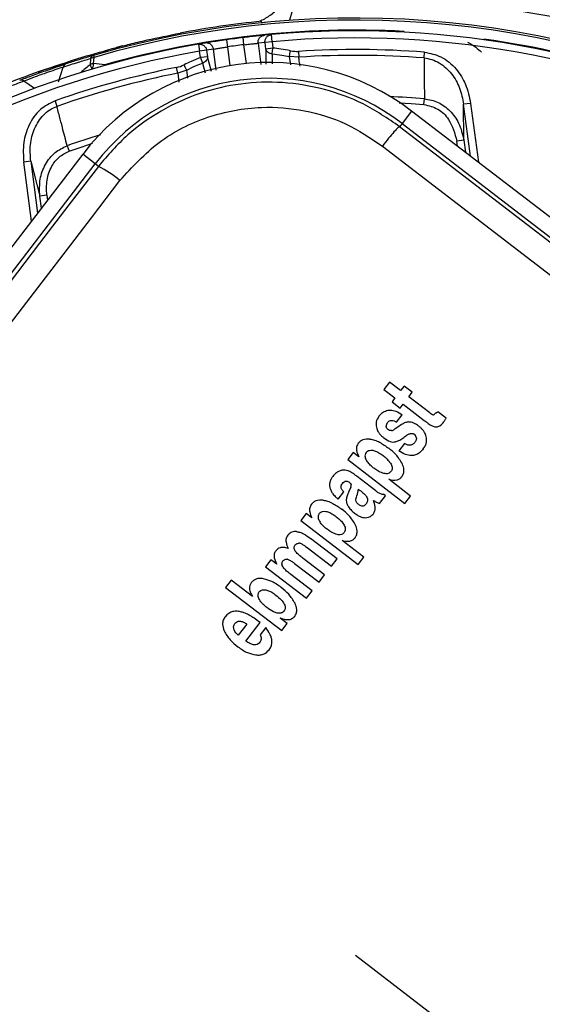
# Model space of a CAD drawing. Units: millimetres. Extents: x 5 to 414, y 3 to 291.
# Drawn here: x 116 to 119, y 235 to 241 of the extents above; entities that cross this region are included whole.
import ezdxf

# ---------------------------------------------------------------- set-up
doc = ezdxf.new("R2010")
doc.units = ezdxf.units.MM

msp = doc.modelspace()

# ---------------------------------------------------------------- linework, layer by layer
at = {"color": 7, "linetype": 'Continuous', "lineweight": 25}
for p, q in [((118.0135, 241.0398), (117.9866, 240.9461)), ((117.8228, 240.932), (117.8439, 240.9348)), ((117.8239, 240.9321), (117.823, 240.9404)), ((117.3452, 240.8711), (117.3468, 240.8629)), ((117.8808, 240.8623), (117.8395, 240.8583)), ((117.8845, 240.8208), (117.8808, 240.8623)), ((116.9733, 240.7869), (116.9684, 240.777)), ((117.0082, 240.796), (116.9733, 240.7869)), ((117.4935, 240.8128), (117.4527, 240.8059)), ((117.4527, 240.8059), (117.4598, 240.7648)), ((117.8434, 240.8153), (117.8025, 240.8114)), ((117.8845, 240.8208), (117.8434, 240.8153)), ((117.8483, 240.778), (117.8434, 240.8153)), ((117.8845, 240.8208), (117.8895, 240.7834)), ((116.8379, 240.7407), (116.8413, 240.729)), ((116.8387, 240.7287), (116.8413, 240.729)), ((116.839, 240.6925), (116.8413, 240.729)), ((117.5009, 240.7703), (117.4598, 240.7648)), ((117.4647, 240.7275), (117.4598, 240.7648)), ((117.5059, 240.7329), (117.4647, 240.7275)), ((117.5414, 240.7771), (117.5009, 240.7703)), ((117.5009, 240.7703), (117.5059, 240.7329)), ((117.5578, 240.6531), (117.5414, 240.7771)), ((117.8895, 240.7834), (117.8483, 240.778)), ((117.8861, 240.7491), (117.8895, 240.7834)), ((118.0413, 240.7302), (117.9856, 240.7337)), ((118.0391, 240.7643), (118.0413, 240.7302)), ((118.7754, 240.7253), (118.778, 240.7594)), ((116.5542, 240.6586), (116.6635, 240.6939)), ((116.6333, 240.5848), (116.6595, 240.6723)), ((116.8211, 240.7224), (116.8188, 240.6859)), ((117.4647, 240.7275), (117.4768, 240.6952)), ((116.5203, 240.6465), (116.5162, 240.6362)), ((116.5542, 240.6586), (116.5203, 240.6465)), ((117.3318, 240.6368), (117.3251, 240.6703)), ((117.3847, 240.6545), (117.3318, 240.6368)), ((116.6127, 240.4743), (116.624, 240.4421)), ((118.7749, 240.4527), (118.7777, 240.4867)), ((119.0484, 240.4594), (119.0073, 240.454)), ((119.0086, 240.2439), (119.0073, 240.454)), ((118.7026, 240.4147), (118.6463, 240.3413)), ((123.066, 237.0665), (118.7026, 240.4147)), ((118.6463, 240.3413), (118.6321, 240.3229)), ((118.6463, 240.3413), (123.0098, 236.9932)), ((116.6835, 240.211), (116.695, 240.1789)), ((119.0086, 240.2439), (118.9674, 240.2385)), ((119.0086, 240.2439), (119.0179, 240.1727)), ((116.7747, 240.1609), (113.4265, 235.7974)), ((116.8481, 240.1046), (116.7747, 240.1609)), ((113.4999, 235.7412), (116.8481, 240.1046)), ((116.4702, 240.12), (116.4291, 240.1145)), ((116.4702, 240.12), (116.5234, 239.9167)), ((116.8665, 240.0904), (116.8481, 240.1046)), ((116.5645, 239.9221), (116.5234, 239.9167)), ((116.5327, 239.8455), (116.5234, 239.9167)), ((118.5731, 238.8264), (118.5401, 238.7834)), ((118.638, 238.7766), (118.5731, 238.8264)), ((118.5401, 238.7834), (118.605, 238.7336)), ((118.6585, 238.8034), (118.638, 238.7766)), ((118.7065, 238.7665), (118.6585, 238.8034)), ((118.605, 238.7336), (118.5878, 238.7112)), ((118.5878, 238.7112), (118.6358, 238.6744)), ((118.686, 238.7398), (118.7065, 238.7665)), ((118.8087, 238.6456), (118.686, 238.7398)), ((118.6358, 238.6744), (118.653, 238.6968)), ((118.653, 238.6968), (118.7762, 238.6022)), ((118.6144, 238.5921), (118.6474, 238.6351)), ((118.9047, 238.6145), (118.8564, 238.6515)), ((118.6061, 238.5534), (118.6021, 238.5505)), ((118.621, 238.5631), (118.6061, 238.5534)), ((118.6432, 238.5776), (118.621, 238.5631)), ((118.6609, 238.4664), (118.6279, 238.4234)), ((118.3599, 238.4142), (118.3284, 238.3732)), ((118.3284, 238.3732), (118.6635, 238.1161)), ((118.3929, 238.3889), (118.3599, 238.4142)), ((118.4594, 238.2149), (118.3833, 238.2733)), ((118.6965, 238.1591), (118.569, 238.2569)), ((118.3454, 238.2099), (118.3344, 238.1849)), ((118.3902, 238.1996), (118.4001, 238.192)), ((118.4927, 238.1891), (118.4594, 238.2149)), ((118.2723, 238.1403), (118.3053, 238.1833)), ((118.5142, 238.1158), (118.5487, 238.1607)), ((118.5487, 238.1607), (118.5372, 238.1695)), ((118.6635, 238.1161), (118.6965, 238.1591)), ((118.0854, 238.0565), (118.0539, 238.0155)), ((118.1184, 238.0312), (118.0854, 238.0565)), ((118.0539, 238.0155), (118.389, 237.7584)), ((118.2652, 237.7913), (118.1099, 237.9104)), ((118.0807, 237.864), (118.0895, 237.8578)), ((118.0895, 237.8578), (118.2322, 237.7483)), ((118.422, 237.8014), (118.2945, 237.8992)), ((118.1927, 237.6969), (118.0675, 237.7929)), ((118.2322, 237.7483), (118.2652, 237.7913)), ((118.389, 237.7584), (118.422, 237.8014)), ((117.8776, 237.7857), (117.8461, 237.7447)), ((117.8461, 237.7447), (118.0874, 237.5596)), ((117.9122, 237.7592), (117.8776, 237.7857)), ((118.0161, 237.7641), (118.1597, 237.6539)), ((118.1204, 237.6026), (117.9947, 237.699)), ((118.1597, 237.6539), (118.1927, 237.6969)), ((117.6446, 237.6669), (117.6116, 237.6239)), ((117.6116, 237.6239), (117.9421, 237.3703)), ((117.7698, 237.5708), (117.6446, 237.6669)), ((118.0874, 237.5596), (118.1204, 237.6026)), ((117.974, 237.4118), (117.932, 237.444)), ((117.7371, 237.4089), (117.6866, 237.343)), ((117.7306, 237.3088), (117.8143, 237.4179)), ((117.8482, 237.3891), (117.8152, 237.3461)), ((117.9421, 237.3703), (117.974, 237.4118)), ((118.3732, 235.468), (120.6466, 233.7235))]:
    msp.add_line(p, q, dxfattribs=at)
at = {"color": 8, "linetype": 'Continuous', "lineweight": 25}
for p, q in [((118.6582, 240.8772), (118.6584, 240.881)), ((117.6234, 240.7905), (117.638, 240.6799)), ((117.7344, 240.6926), (117.7199, 240.8032)), ((117.8025, 240.8114), (117.8188, 240.6875)), ((117.5287, 240.6463), (117.5059, 240.7329)), ((117.8483, 240.778), (117.8486, 240.6885)), ((117.8867, 240.6914), (117.8863, 240.7491)), ((117.9856, 240.7336), (117.9923, 240.6858)), ((117.4768, 240.6952), (117.4917, 240.6377)), ((117.3318, 240.6368), (117.3386, 240.583)), ((117.3907, 240.6066), (117.3847, 240.6545)), ((116.4298, 240.591), (116.4929, 240.5479)), ((119.0473, 240.1502), (119.0073, 240.454)), ((119.0484, 240.4594), (119.0939, 240.1145)), ((118.9714, 240.2085), (118.9674, 240.2385)), ((116.4745, 239.7696), (116.4291, 240.1145)), ((116.4702, 240.12), (116.5102, 239.8162)), ((116.5645, 239.9221), (116.5685, 239.8921))]:
    msp.add_line(p, q, dxfattribs=at)
at = {"color": 7, "linetype": 'Continuous', "lineweight": 25, "flags": 128}
for points in [[(117.7199, 240.8032), (117.7189, 240.8112), (117.7179, 240.819), (117.717, 240.8261), (117.7163, 240.8324), (117.7156, 240.8376), (117.7152, 240.8414), (117.7149, 240.8437), (117.7148, 240.8445)], [(117.6176, 240.8317), (117.6177, 240.8309), (117.618, 240.8286), (117.6186, 240.8248), (117.6193, 240.8196), (117.6202, 240.8134), (117.6212, 240.8063), (117.6223, 240.7985), (117.6234, 240.7905)], [(117.9856, 240.7336), (117.9862, 240.7367), (117.987, 240.7401), (117.9878, 240.7441), (117.9887, 240.7483), (117.9896, 240.7529), (117.9906, 240.7577), (117.9916, 240.7626), (117.9927, 240.7677)], [(117.3847, 240.6545), (117.3833, 240.6573), (117.3817, 240.6605), (117.3799, 240.664), (117.378, 240.6679), (117.3759, 240.6721), (117.3737, 240.6765), (117.3714, 240.681), (117.3691, 240.6856)], [(122.9956, 236.9747), (122.4503, 237.3922), (121.9046, 237.8103), (121.3587, 238.2288), (120.8129, 238.6475), (120.2671, 239.0664), (119.7217, 239.4853), (119.1766, 239.9042), (118.6321, 240.3229)], [(118.5313, 240.2096), (119.078, 239.7893), (119.6252, 239.3687), (120.1729, 238.9481), (120.7208, 238.5275), (121.2689, 238.1071), (121.8169, 237.687), (122.3648, 237.2672), (122.9123, 236.848)], [(116.8665, 240.0904), (116.6942, 239.8653), (116.5217, 239.6401), (116.3492, 239.4148), (116.1765, 239.1895), (116.0038, 238.9641), (115.8311, 238.7387), (115.6583, 238.5133), (115.4854, 238.2879)], [(115.6574, 238.2638), (115.8246, 238.4818), (115.9918, 238.6998), (116.1589, 238.9178), (116.3259, 239.1357), (116.4928, 239.3537), (116.6597, 239.5715), (116.8265, 239.7894), (116.9932, 240.0071)]]:
    msp.add_lwpolyline(points, dxfattribs=at)
at = {"color": 8, "linetype": 'Continuous', "lineweight": 25, "flags": 128}
for points in [[(116.9045, 240.6858), (116.9031, 240.6823), (116.9027, 240.6813)], [(116.9045, 240.6858), (116.9053, 240.6829), (116.9055, 240.6821)], [(118.6295, 240.4623), (118.7, 240.4582), (118.7749, 240.4527)], [(116.695, 240.1789), (116.766, 240.2036), (116.833, 240.2258)]]:
    msp.add_lwpolyline(points, dxfattribs=at)
at = {"color": 7, "linetype": 'Continuous', "lineweight": 25}
for centre, radius in [((118.3732, 235.6347), 22.504), ((118.3732, 235.468), 19.7083), ((118.3732, 235.468), 19.6667), ((118.3732, 235.468), 19.5167), ((118.3732, 235.468), 19.475)]:
    msp.add_circle(centre, radius, dxfattribs=at)
for centre, radius, start, end in [((118.3732, 235.468), 7.6833, 59.6281, 135.3719), ((118.3732, 235.468), 7.0833, 60.18241, 134.81759), ((118.3732, 235.468), 6.85, 60.42441, 134.57559), ((118.3732, 235.468), 6.25, 61.13041, 133.86959), ((118.3732, 235.468), 6.0167, 61.44338, 133.55662), ((118.3732, 235.468), 5.4917, 62.24597, 106.23393), ((118.3732, 235.468), 5.5, 95.74084, 100.77193), ((118.3732, 235.468), 5.4205, 86.98389, 105.72111), ((118.3732, 235.468), 5.4167, 96.98152, 98.01848), ((118.3732, 235.468), 5.4167, 62.37349, 95.21593), ((118.3732, 235.468), 5.4167, 99.78407, 132.62651), ((118.3732, 235.468), 5.375, 96.98152, 98.01848), ((116.8466, 240.7158), 0.0264, 109.18634, 165.36532), ((118.3732, 235.468), 5.3068, 85.62515, 93.60905), ((118.3732, 235.468), 5.2727, 85.62515, 93.60905), ((116.6852, 240.6661), 0.0264, 110.80484, 166.28281), ((117.8656, 239.3238), 1.375, 52.5, 142.5), ((116.9021, 240.6663), 0.0683, 157.52039, 162.24672), ((116.1648, 233.7499), 6.9753, 83.91269, 84.453), ((118.3722, 235.4703), 5.4976, 109.68636, 114.63092), ((118.3732, 235.468), 5.3068, 101.39095, 109.37485), ((118.3732, 235.468), 5.2727, 101.39095, 109.37485), ((116.4138, 240.57), 0.0264, 52.73061, 108.17983), ((117.8656, 239.3238), 1.2825, 52.5, 142.5), ((116.6129, 239.5667), 0.5819, 49.19102, 64.16295), ((118.7064, 238.481), 0.1154, 112.93953, 123.1805)]:
    msp.add_arc(centre, radius, start, end, dxfattribs=at)
at = {"color": 8, "linetype": 'Continuous', "lineweight": 25}
for centre, radius, start, end in [((118.3732, 235.468), 5.4795, 62.26648, 106.23393), ((118.3732, 235.468), 5.375, 62.44589, 95.21593), ((118.3732, 235.468), 5.4205, 62.36682, 82.01611), ((118.3732, 235.468), 5.375, 99.78407, 132.55411), ((121.5805, 234.8949), 7.4974, 129.42453, 129.97929), ((116.8866, 240.7031), 0.07, 194.30981, 217.49006), ((116.9409, 240.6551), 0.1086, 162.82071, 176.91477), ((118.3732, 235.468), 5.035, 85.39217, 87.72767), ((118.3732, 235.468), 5.035, 107.27233, 109.60783)]:
    msp.add_arc(centre, radius, start, end, dxfattribs=at)
at = {"color": 7, "linetype": 'Continuous', "lineweight": 25}
for centre, major_axis, ratio, start_param, end_param in [((118.0167, 241.0147), (-0.0364, 0.2489), 0.82295, 2.849958, 3.073744), ((117.282, 240.9179), (-0.0292, 0.2498), 0.82297, 3.209454, 3.433246), ((118.8867, 238.77), (0.0612, 0.1345), 0.196135, 3.198346, 3.590335), ((118.7148, 238.5563), (0.1611, -0.0163), 0.413772, 2.891264, 3.216605), ((118.543, 238.7782), (-0.0407, 0.2362), 0.393518, 3.161137, 3.351076), ((118.7611, 239.4063), (-0.0887, 0.8418), 0.214712, 3.031798, 3.206219), ((118.6801, 238.9184), (-0.1864, 0.3485), 0.395566, 3.104543, 3.31881), ((118.4609, 238.3794), (0.2672, 0.13), 0.280108, 6.150216, 6.422336), ((118.9542, 236.2441), (-0.6688, 2.0637), 0.166295, 6.166669, 6.245895), ((117.5131, 237.6642), (0.8337, 0.5649), 0.097778, 6.128876, 6.242159), ((117.7489, 238.2398), (0.6412, -0.0423), 0.413893, 6.136754, 6.291381), ((118.9717, 235.3438), (-1.3404, 2.1282), 0.169536, 6.223907, 6.345802), ((-103.1359, 215.3868), (220.9572, 21.9374), 0.010062, 6.273747, 6.280986), ((117.3081, 237.4769), (0.5717, -0.1956), 0.355481, 6.164035, 6.41993)]:
    msp.add_ellipse(centre, major_axis=major_axis, ratio=ratio, start_param=start_param, end_param=end_param, dxfattribs=at)
for points, knots in [([(117.8126, 240.9405), (117.8317, 240.9504), (117.8699, 240.97), (117.9174, 241.0112), (117.9407, 241.0483), (117.9479, 241.0598)], [0, 0, 0, 0, 0.409641, 0.817317, 1, 1, 1, 1]), ([(121.0183, 240.4448), (120.8383, 240.533), (120.4412, 240.7275), (119.8368, 240.9088), (119.2281, 241.025), (118.6587, 241.0774), (118.2746, 241.0632), (118.0824, 241.0561)], [0, 0, 0, 0, 0.197854, 0.43649, 0.624077, 0.811848, 1, 1, 1, 1]), ([(116.9733, 240.7869), (116.9972, 240.7931), (117.0451, 240.8055), (117.1706, 240.8359), (117.279, 240.8577), (117.3452, 240.8711)], [0, 0, 0, 0, 0.2791319, 0.5590589, 1, 1, 1, 1]), ([(117.8395, 240.8583), (117.8359, 240.858), (117.8287, 240.8573), (117.7954, 240.8538), (117.7557, 240.8494), (117.7284, 240.8462), (117.7148, 240.8445)], [0, 0, 0, 0, 0.277687, 0.556421, 0.77855, 1, 1, 1, 1]), ([(116.5203, 240.6465), (116.6039, 240.6753), (116.7534, 240.7268), (116.9061, 240.7685), (116.9733, 240.7869)], [0, 0, 0, 0, 0.559998, 1, 1, 1, 1]), ([(117.6176, 240.8317), (117.6003, 240.8292), (117.5658, 240.8243), (117.526, 240.8181), (117.5009, 240.814), (117.496, 240.8132), (117.4935, 240.8128)], [0, 0, 0, 0, 0.280725, 0.561087, 0.781736, 1, 1, 1, 1]), ([(117.5414, 240.7771), (117.5438, 240.7775), (117.5486, 240.7784), (117.5705, 240.7822), (117.5965, 240.7865), (117.6144, 240.7891), (117.6234, 240.7905)], [0, 0, 0, 0, 0.280184, 0.559667, 0.77983, 1, 1, 1, 1]), ([(117.7199, 240.8032), (117.7313, 240.8045), (117.7543, 240.8071), (117.7807, 240.8096), (117.7975, 240.8111), (117.8008, 240.8113), (117.8025, 240.8115)], [0, 0, 0, 0, 0.279464, 0.558753, 0.779232, 1, 1, 1, 1]), ([(119.0298, 240.8184), (119.0465, 240.8089), (119.076, 240.7919), (119.1017, 240.7693), (119.1128, 240.7594)], [0, 0, 0, 0, 0.563947, 1, 1, 1, 1]), ([(116.8379, 240.7407), (116.8076, 240.7317), (116.7533, 240.7157), (116.6995, 240.6984), (116.6758, 240.6908)], [0, 0, 0, 0, 0.559998, 1, 1, 1, 1]), ([(117.5059, 240.7329), (117.5056, 240.7283), (117.5051, 240.7205), (117.4983, 240.7091), (117.4891, 240.7005), (117.4806, 240.6969), (117.4768, 240.6952)], [0, 0, 0, 0, 0.297025, 0.499914, 0.775112, 1, 1, 1, 1]), ([(117.8862, 240.7491), (117.8821, 240.7497), (117.8729, 240.751), (117.8617, 240.757), (117.8523, 240.7662), (117.8498, 240.7736), (117.8483, 240.778)], [0, 0, 0, 0, 0.225057, 0.500085, 0.703319, 1, 1, 1, 1]), ([(117.8863, 240.7491), (117.9049, 240.7469), (117.9382, 240.7431), (117.9711, 240.7365), (117.9856, 240.7336)], [0, 0, 0, 0, 0.559889, 1, 1, 1, 1]), ([(117.9927, 240.7677), (117.9735, 240.7713), (117.9393, 240.7779), (117.9047, 240.7817), (117.8895, 240.7834)], [0, 0, 0, 0, 0.559988, 1, 1, 1, 1]), ([(118.778, 240.7594), (118.811, 240.7526), (118.882, 240.7382), (118.9651, 240.6655), (119.0252, 240.5698), (119.0404, 240.4974), (119.0484, 240.4594)], [0, 0, 0, 0, 0.2297499, 0.4931463, 0.7338787, 1, 1, 1, 1]), ([(116.4055, 240.5951), (116.4276, 240.6035), (116.4719, 240.6203), (116.5526, 240.6493), (116.6241, 240.6738), (116.6586, 240.6851), (116.6758, 240.6908)], [0, 0, 0, 0, 0.2785898, 0.5592208, 0.7803291, 1, 1, 1, 1]), ([(116.4298, 240.591), (116.4486, 240.5982), (116.4861, 240.6124), (116.5548, 240.6372), (116.6156, 240.658), (116.6449, 240.6675), (116.6595, 240.6723)], [0, 0, 0, 0, 0.27977, 0.559094, 0.779522, 1, 1, 1, 1]), ([(116.6595, 240.6723), (116.6895, 240.6821), (116.7432, 240.6994), (116.7973, 240.7154), (116.8211, 240.7224)], [0, 0, 0, 0, 0.559999, 1, 1, 1, 1]), ([(117.4647, 240.7275), (117.4466, 240.7203), (117.4141, 240.7076), (117.3829, 240.6923), (117.3691, 240.6856)], [0, 0, 0, 0, 0.559988, 1, 1, 1, 1]), ([(117.3847, 240.6545), (117.4016, 240.6628), (117.4318, 240.6776), (117.463, 240.6898), (117.4768, 240.6952)], [0, 0, 0, 0, 0.560038, 1, 1, 1, 1]), ([(118.7754, 240.7253), (118.7758, 240.6882), (118.7765, 240.6287), (118.7768, 240.5557), (118.7773, 240.5153), (118.7776, 240.496), (118.7776, 240.4895), (118.7777, 240.4875), (118.7777, 240.4867)], [0, 0, 0, 0, 0.466472, 0.748959, 0.918043, 0.974088, 0.990811, 1, 1, 1, 1]), ([(118.7754, 240.7253), (118.7907, 240.723), (118.822, 240.7183), (118.88, 240.6908), (118.9401, 240.6354), (118.9886, 240.5498), (119.001, 240.486), (119.0073, 240.454)], [0, 0, 0, 0, 0.120115, 0.245735, 0.49401, 0.74597, 1, 1, 1, 1]), ([(116.2727, 240.5283), (116.3019, 240.5403), (116.354, 240.5618), (116.4066, 240.5821), (116.4298, 240.591)], [0, 0, 0, 0, 0.559999, 1, 1, 1, 1]), ([(118.6321, 240.3229), (118.5624, 240.3703), (118.4259, 240.4632), (118.1911, 240.5484), (117.9479, 240.5892), (117.6998, 240.5807), (117.458, 240.5246), (117.2339, 240.4223), (117.0293, 240.2792), (116.9216, 240.1543), (116.8665, 240.0904)], [0, 0, 0, 0, 0.12784, 0.250034, 0.375934, 0.500148, 0.624313, 0.750154, 0.872251, 1, 1, 1, 1]), ([(116.6127, 240.4743), (116.5825, 240.4592), (116.5177, 240.4269), (116.4563, 240.3352), (116.4229, 240.2272), (116.427, 240.1533), (116.4291, 240.1145)], [0, 0, 0, 0, 0.229659, 0.493053, 0.733836, 1, 1, 1, 1]), ([(116.4702, 240.12), (116.468, 240.1525), (116.4635, 240.2174), (116.4882, 240.3126), (116.5319, 240.3817), (116.5808, 240.4232), (116.6098, 240.4359), (116.624, 240.4421)], [0, 0, 0, 0, 0.254028, 0.505989, 0.754265, 0.879893, 1, 1, 1, 1]), ([(116.6835, 240.211), (116.6744, 240.2469), (116.6596, 240.3046), (116.6411, 240.3748), (116.6312, 240.4137), (116.6263, 240.4331), (116.6246, 240.4398), (116.624, 240.4421)], [0, 0, 0, 0, 0.465291, 0.748703, 0.913109, 0.969892, 1, 1, 1, 1]), ([(118.7749, 240.4527), (118.8031, 240.446), (118.8597, 240.4326), (118.9364, 240.3561), (118.9556, 240.2831), (118.9674, 240.2385)], [0, 0, 0, 0, 0.277242, 0.557532, 1, 1, 1, 1]), ([(118.7777, 240.4867), (118.8051, 240.4815), (118.8608, 240.4709), (118.9304, 240.4175), (118.986, 240.3413), (119.0006, 240.2782), (119.0086, 240.2439)], [0, 0, 0, 0, 0.229383, 0.465098, 0.709586, 1, 1, 1, 1]), ([(116.9932, 240.0071), (117.0657, 240.0868), (117.2105, 240.246), (117.5038, 240.3919), (117.8, 240.4479), (118.0761, 240.4252), (118.3206, 240.3504), (118.461, 240.2566), (118.5313, 240.2096)], [0, 0, 0, 0, 0.186857, 0.373304, 0.559556, 0.706139, 0.852946, 1, 1, 1, 1]), ([(116.5234, 239.9167), (116.5221, 239.9498), (116.5197, 240.0137), (116.5525, 240.1029), (116.6072, 240.1743), (116.659, 240.1992), (116.6835, 240.211)], [0, 0, 0, 0, 0.274034, 0.528122, 0.776308, 1, 1, 1, 1]), ([(116.5645, 239.9221), (116.5631, 239.9515), (116.5601, 240.01), (116.5879, 240.0878), (116.6337, 240.1486), (116.6746, 240.1688), (116.695, 240.1789)], [0, 0, 0, 0, 0.282564, 0.563306, 0.782433, 1, 1, 1, 1]), ([(118.5112, 238.6263), (118.5179, 238.634), (118.5299, 238.6479), (118.5536, 238.6604), (118.5808, 238.6642), (118.6139, 238.6564), (118.6353, 238.6428), (118.6474, 238.6351)], [0, 0, 0, 0, 0.195992, 0.355881, 0.508618, 0.722632, 1, 1, 1, 1]), ([(118.5112, 238.6263), (118.5042, 238.6151), (118.4916, 238.5951), (118.4944, 238.5718), (118.4957, 238.5616)], [0, 0, 0, 0, 0.560148, 1, 1, 1, 1]), ([(118.5604, 238.5886), (118.564, 238.5925), (118.571, 238.5999), (118.5861, 238.6027), (118.6008, 238.5994), (118.6096, 238.5947), (118.6144, 238.5921)], [0, 0, 0, 0, 0.257143, 0.501656, 0.727654, 1, 1, 1, 1]), ([(118.7762, 238.6022), (118.7822, 238.5977), (118.792, 238.5903), (118.8059, 238.5806), (118.8175, 238.573), (118.8256, 238.5692), (118.8294, 238.5675)], [0, 0, 0, 0, 0.352734, 0.578474, 0.801363, 1, 1, 1, 1]), ([(118.8271, 238.6351), (118.8249, 238.6358), (118.8211, 238.637), (118.8165, 238.64), (118.8125, 238.6427), (118.81, 238.6446), (118.8087, 238.6456)], [0, 0, 0, 0, 0.328101, 0.549909, 0.776821, 1, 1, 1, 1]), ([(118.8564, 238.6515), (118.8547, 238.6507), (118.852, 238.6494), (118.8483, 238.6474), (118.8455, 238.6457), (118.8438, 238.6443), (118.843, 238.6436)], [0, 0, 0, 0, 0.363961, 0.585021, 0.796497, 1, 1, 1, 1]), ([(118.8879, 238.5884), (118.89, 238.5913), (118.8934, 238.596), (118.8977, 238.6029), (118.9013, 238.6086), (118.9035, 238.6125), (118.9047, 238.6145)], [0, 0, 0, 0, 0.345967, 0.564578, 0.782954, 1, 1, 1, 1]), ([(118.4957, 238.5616), (118.4984, 238.5532), (118.5029, 238.5394), (118.5149, 238.5229), (118.5266, 238.5103), (118.5356, 238.503), (118.54, 238.4994)], [0, 0, 0, 0, 0.336331, 0.556478, 0.778242, 1, 1, 1, 1]), ([(118.5645, 238.5489), (118.5625, 238.5507), (118.5592, 238.5535), (118.5561, 238.5584), (118.5543, 238.5629), (118.5539, 238.566), (118.5536, 238.5676)], [0, 0, 0, 0, 0.358242, 0.57335, 0.784421, 1, 1, 1, 1]), ([(118.5854, 238.5423), (118.5829, 238.5421), (118.5786, 238.5417), (118.573, 238.5437), (118.5686, 238.546), (118.5659, 238.5479), (118.5645, 238.5489)], [0, 0, 0, 0, 0.335335, 0.554766, 0.777783, 1, 1, 1, 1]), ([(118.7081, 238.5892), (118.7027, 238.5906), (118.694, 238.5929), (118.6815, 238.5927), (118.6712, 238.591), (118.6647, 238.5886), (118.6614, 238.5873)], [0, 0, 0, 0, 0.347439, 0.563633, 0.779315, 1, 1, 1, 1]), ([(118.7416, 238.5707), (118.7381, 238.5733), (118.7323, 238.5775), (118.7237, 238.5826), (118.7161, 238.5863), (118.7108, 238.5882), (118.7081, 238.5892)], [0, 0, 0, 0, 0.340407, 0.560328, 0.780277, 1, 1, 1, 1]), ([(118.7885, 238.5063), (118.7855, 238.5149), (118.7804, 238.5292), (118.7679, 238.5462), (118.7556, 238.5594), (118.7463, 238.5669), (118.7416, 238.5707)], [0, 0, 0, 0, 0.3368099, 0.5569428, 0.7784529, 1, 1, 1, 1]), ([(118.4581, 238.4925), (118.4437, 238.4927), (118.4236, 238.4929), (118.401, 238.4806), (118.3936, 238.4723), (118.3899, 238.4682)], [0, 0, 0, 0, 0.560342, 0.780203, 1, 1, 1, 1]), ([(118.4581, 238.4925), (118.4671, 238.4909), (118.4868, 238.4874), (118.5247, 238.4699), (118.5508, 238.4512), (118.5681, 238.4389)], [0, 0, 0, 0, 0.220614, 0.484858, 1, 1, 1, 1]), ([(118.54, 238.4994), (118.5515, 238.4914), (118.5675, 238.4804), (118.5918, 238.4744), (118.6024, 238.476), (118.6077, 238.4768)], [0, 0, 0, 0, 0.565991, 0.784132, 1, 1, 1, 1]), ([(118.6077, 238.4768), (118.6142, 238.479), (118.6251, 238.4826), (118.6394, 238.4904), (118.6516, 238.4981), (118.6594, 238.5041), (118.6634, 238.5072)], [0, 0, 0, 0, 0.321386, 0.537965, 0.763631, 1, 1, 1, 1]), ([(118.6634, 238.5072), (118.6667, 238.5097), (118.6722, 238.5139), (118.6804, 238.5189), (118.6875, 238.5226), (118.6927, 238.5244), (118.6952, 238.5252)], [0, 0, 0, 0, 0.340294, 0.559763, 0.78012, 1, 1, 1, 1]), ([(118.6952, 238.5252), (118.698, 238.5257), (118.7026, 238.5266), (118.7092, 238.525), (118.715, 238.5225), (118.7186, 238.5199), (118.7205, 238.5185)], [0, 0, 0, 0, 0.304075, 0.511682, 0.739689, 1, 1, 1, 1]), ([(118.7306, 238.4983), (118.7305, 238.4955), (118.7302, 238.4908), (118.728, 238.4845), (118.7254, 238.4792), (118.7231, 238.476), (118.7219, 238.4743)], [0, 0, 0, 0, 0.324615, 0.539323, 0.762996, 1, 1, 1, 1]), ([(118.7708, 238.4358), (118.7752, 238.4422), (118.7836, 238.4544), (118.7921, 238.4785), (118.7899, 238.4959), (118.7885, 238.5063)], [0, 0, 0, 0, 0.310923, 0.588924, 1, 1, 1, 1]), ([(118.3899, 238.4682), (118.3861, 238.4619), (118.3784, 238.4491), (118.3782, 238.4199), (118.3871, 238.4011), (118.3929, 238.3889)], [0, 0, 0, 0, 0.259181, 0.524761, 1, 1, 1, 1]), ([(118.4354, 238.4137), (118.4381, 238.4166), (118.4436, 238.4226), (118.4575, 238.4281), (118.4679, 238.4273), (118.4743, 238.4268)], [0, 0, 0, 0, 0.279588, 0.558624, 1, 1, 1, 1]), ([(118.4743, 238.4268), (118.482, 238.4248), (118.4946, 238.4215), (118.5105, 238.4128), (118.5234, 238.4047), (118.5315, 238.3986), (118.5356, 238.3955)], [0, 0, 0, 0, 0.340901, 0.55968, 0.780582, 1, 1, 1, 1]), ([(118.6487, 238.3465), (118.6367, 238.3663), (118.6151, 238.4018), (118.5826, 238.4275), (118.5681, 238.4389)], [0, 0, 0, 0, 0.557259, 1, 1, 1, 1]), ([(118.7708, 238.4358), (118.7636, 238.4275), (118.7507, 238.4124), (118.7257, 238.3986), (118.6973, 238.3939), (118.6627, 238.4013), (118.6405, 238.4154), (118.6279, 238.4234)], [0, 0, 0, 0, 0.2023639, 0.3651407, 0.5164086, 0.7254661, 1, 1, 1, 1]), ([(118.6984, 238.4571), (118.694, 238.4564), (118.6867, 238.4552), (118.6766, 238.4582), (118.6685, 238.4618), (118.6634, 238.4648), (118.6609, 238.4664)], [0, 0, 0, 0, 0.332868, 0.552191, 0.77703, 1, 1, 1, 1]), ([(118.7219, 238.4743), (118.7196, 238.4716), (118.716, 238.4674), (118.7099, 238.4627), (118.7044, 238.4594), (118.7004, 238.4579), (118.6984, 238.4571)], [0, 0, 0, 0, 0.350748, 0.56867, 0.783797, 1, 1, 1, 1]), ([(118.4354, 238.4137), (118.433, 238.4096), (118.4282, 238.4017), (118.4288, 238.3831), (118.4357, 238.3717), (118.4402, 238.3643)], [0, 0, 0, 0, 0.260876, 0.515196, 1, 1, 1, 1]), ([(118.4814, 238.3217), (118.4759, 238.3262), (118.4669, 238.3335), (118.4558, 238.3447), (118.4475, 238.3542), (118.4426, 238.361), (118.4402, 238.3643)], [0, 0, 0, 0, 0.360665, 0.581913, 0.794668, 1, 1, 1, 1]), ([(118.5356, 238.3955), (118.5417, 238.3907), (118.5517, 238.3826), (118.5642, 238.37), (118.574, 238.3585), (118.5792, 238.3499), (118.5818, 238.3456)], [0, 0, 0, 0, 0.340531, 0.560163, 0.780384, 1, 1, 1, 1]), ([(118.2986, 238.3105), (118.292, 238.3092), (118.2789, 238.3067), (118.2582, 238.294), (118.2469, 238.2809), (118.24, 238.2729)], [0, 0, 0, 0, 0.278151, 0.557468, 1, 1, 1, 1]), ([(118.3833, 238.2733), (118.3772, 238.2778), (118.3673, 238.2853), (118.3531, 238.2948), (118.3416, 238.302), (118.3335, 238.3052), (118.3298, 238.3067)], [0, 0, 0, 0, 0.359366, 0.589372, 0.809538, 1, 1, 1, 1]), ([(118.533, 238.2936), (118.5231, 238.2975), (118.5048, 238.3048), (118.4888, 238.3164), (118.4814, 238.3217)], [0, 0, 0, 0, 0.538836, 1, 1, 1, 1]), ([(118.5818, 238.3456), (118.5837, 238.3417), (118.5874, 238.334), (118.589, 238.322), (118.5868, 238.3111), (118.5831, 238.3055), (118.5813, 238.3027)], [0, 0, 0, 0, 0.282316, 0.562035, 0.780602, 1, 1, 1, 1]), ([(118.6451, 238.2721), (118.649, 238.2783), (118.6566, 238.2908), (118.6586, 238.3177), (118.6525, 238.3355), (118.6487, 238.3465)], [0, 0, 0, 0, 0.2785011, 0.5576493, 1, 1, 1, 1]), ([(118.24, 238.2729), (118.2369, 238.2686), (118.2319, 238.2615), (118.2266, 238.2507), (118.2232, 238.2411), (118.2223, 238.2345), (118.2218, 238.2311)], [0, 0, 0, 0, 0.341624, 0.562196, 0.781197, 1, 1, 1, 1]), ([(118.5813, 238.3027), (118.5782, 238.2994), (118.5721, 238.2929), (118.5592, 238.2893), (118.546, 238.2898), (118.5375, 238.2923), (118.533, 238.2936)], [0, 0, 0, 0, 0.252471, 0.500041, 0.729747, 1, 1, 1, 1]), ([(118.569, 238.2569), (118.5845, 238.2535), (118.606, 238.2488), (118.6328, 238.2587), (118.641, 238.2676), (118.6451, 238.2721)], [0, 0, 0, 0, 0.562348, 0.781301, 1, 1, 1, 1]), ([(118.2218, 238.2311), (118.2217, 238.2265), (118.2215, 238.2187), (118.2234, 238.2077), (118.2261, 238.1983), (118.2288, 238.1921), (118.2302, 238.1889)], [0, 0, 0, 0, 0.320898, 0.536773, 0.762286, 1, 1, 1, 1]), ([(118.2892, 238.2105), (118.2892, 238.2132), (118.2893, 238.2176), (118.2912, 238.2235), (118.2935, 238.2284), (118.2956, 238.2314), (118.2967, 238.2329)], [0, 0, 0, 0, 0.330704, 0.545404, 0.766783, 1, 1, 1, 1]), ([(118.3053, 238.1833), (118.3026, 238.1861), (118.2981, 238.1907), (118.2932, 238.1979), (118.2901, 238.204), (118.2895, 238.2084), (118.2892, 238.2105)], [0, 0, 0, 0, 0.368788, 0.593489, 0.802942, 1, 1, 1, 1]), ([(118.2967, 238.2329), (118.2997, 238.2363), (118.3055, 238.2431), (118.3179, 238.2476), (118.3294, 238.2449), (118.3351, 238.2409), (118.3381, 238.2389)], [0, 0, 0, 0, 0.282282, 0.558976, 0.777946, 1, 1, 1, 1]), ([(118.3381, 238.2389), (118.3396, 238.2377), (118.3422, 238.2356), (118.3452, 238.2322), (118.3473, 238.229), (118.348, 238.2266), (118.3484, 238.2253)], [0, 0, 0, 0, 0.3434735, 0.5641731, 0.7828386, 1, 1, 1, 1]), ([(118.4001, 238.192), (118.4058, 238.1876), (118.4147, 238.1806), (118.4257, 238.1706), (118.4333, 238.1629), (118.4371, 238.1573), (118.4389, 238.1547)], [0, 0, 0, 0, 0.402153, 0.625949, 0.824249, 1, 1, 1, 1]), ([(118.1836, 238.1348), (118.1692, 238.135), (118.1491, 238.1352), (118.1265, 238.1229), (118.1191, 238.1146), (118.1154, 238.1105)], [0, 0, 0, 0, 0.560349, 0.780208, 1, 1, 1, 1]), ([(118.1836, 238.1348), (118.1926, 238.1332), (118.2124, 238.1297), (118.2502, 238.1122), (118.2764, 238.0935), (118.2937, 238.0812)], [0, 0, 0, 0, 0.2206354, 0.4848857, 1, 1, 1, 1]), ([(118.2302, 238.1889), (118.2335, 238.183), (118.2392, 238.1731), (118.2501, 238.1608), (118.2606, 238.1504), (118.2683, 238.1437), (118.2723, 238.1403)], [0, 0, 0, 0, 0.314965, 0.528108, 0.755288, 1, 1, 1, 1]), ([(118.3344, 238.1849), (118.3318, 238.1787), (118.3275, 238.1686), (118.3229, 238.1544), (118.3199, 238.1429), (118.3194, 238.1353), (118.3192, 238.1318)], [0, 0, 0, 0, 0.361292, 0.591852, 0.808707, 1, 1, 1, 1]), ([(118.3923, 238.1084), (118.3883, 238.112), (118.3804, 238.1191), (118.3738, 238.1379), (118.3781, 238.1511), (118.3807, 238.1592)], [0, 0, 0, 0, 0.281845, 0.559865, 1, 1, 1, 1]), ([(118.4389, 238.1547), (118.4407, 238.1507), (118.4444, 238.1429), (118.4443, 238.1268), (118.4382, 238.1173), (118.4345, 238.1114)], [0, 0, 0, 0, 0.280934, 0.559748, 1, 1, 1, 1]), ([(118.4783, 238.0546), (118.4818, 238.0607), (118.489, 238.0731), (118.4897, 238.1015), (118.4828, 238.121), (118.4784, 238.1337)], [0, 0, 0, 0, 0.251725, 0.513324, 1, 1, 1, 1]), ([(118.4784, 238.1337), (118.4821, 238.1313), (118.4884, 238.1273), (118.4975, 238.1223), (118.5055, 238.1184), (118.5113, 238.1166), (118.5142, 238.1158)], [0, 0, 0, 0, 0.33546, 0.552614, 0.774349, 1, 1, 1, 1]), ([(118.4927, 238.1891), (118.4982, 238.1851), (118.5067, 238.1789), (118.5191, 238.173), (118.5284, 238.1698), (118.5344, 238.1696), (118.5372, 238.1695)], [0, 0, 0, 0, 0.411996, 0.636533, 0.831487, 1, 1, 1, 1]), ([(118.1154, 238.1105), (118.1114, 238.1037), (118.1034, 238.09), (118.1043, 238.0608), (118.113, 238.0425), (118.1184, 238.0312)], [0, 0, 0, 0, 0.277381, 0.556303, 1, 1, 1, 1]), ([(118.3742, 237.9887), (118.3622, 238.0086), (118.3407, 238.0441), (118.3081, 238.0698), (118.2937, 238.0812)], [0, 0, 0, 0, 0.557263, 1, 1, 1, 1]), ([(118.3192, 238.1318), (118.3196, 238.1273), (118.3204, 238.12), (118.3239, 238.1103), (118.3277, 238.1024), (118.3308, 238.0975), (118.3324, 238.0951)], [0, 0, 0, 0, 0.337726, 0.557711, 0.778911, 1, 1, 1, 1]), ([(118.3324, 238.0951), (118.338, 238.0879), (118.3484, 238.0744), (118.3617, 238.0638), (118.3678, 238.0589)], [0, 0, 0, 0, 0.53455, 1, 1, 1, 1]), ([(118.4345, 238.1114), (118.4315, 238.108), (118.4255, 238.1011), (118.4123, 238.0984), (118.4011, 238.1022), (118.3953, 238.1064), (118.3923, 238.1084)], [0, 0, 0, 0, 0.280098, 0.554444, 0.775101, 1, 1, 1, 1]), ([(118.1609, 238.0559), (118.1584, 238.0516), (118.1532, 238.043), (118.1548, 238.0243), (118.1616, 238.0133), (118.1658, 238.0065)], [0, 0, 0, 0, 0.277495, 0.555636, 1, 1, 1, 1]), ([(118.1609, 238.0559), (118.1637, 238.0589), (118.1691, 238.0649), (118.183, 238.0704), (118.1935, 238.0696), (118.1999, 238.0691)], [0, 0, 0, 0, 0.279581, 0.558617, 1, 1, 1, 1]), ([(118.1999, 238.0691), (118.2075, 238.0671), (118.2201, 238.0638), (118.236, 238.0551), (118.2489, 238.047), (118.2571, 238.0409), (118.2611, 238.0378)], [0, 0, 0, 0, 0.34091, 0.559691, 0.780586, 1, 1, 1, 1]), ([(118.2611, 238.0378), (118.2677, 238.0325), (118.2781, 238.0241), (118.2908, 238.0111), (118.3, 238), (118.3049, 237.9919), (118.3073, 237.9879)], [0, 0, 0, 0, 0.369378, 0.586229, 0.794865, 1, 1, 1, 1]), ([(118.3678, 238.0589), (118.3744, 238.0542), (118.3851, 238.0464), (118.4015, 238.0383), (118.4162, 238.0331), (118.4264, 238.0322), (118.4315, 238.0318)], [0, 0, 0, 0, 0.342713, 0.563416, 0.782029, 1, 1, 1, 1]), ([(118.4315, 238.0318), (118.4377, 238.0321), (118.4479, 238.0328), (118.4609, 238.0385), (118.4706, 238.0455), (118.4757, 238.0516), (118.4783, 238.0546)], [0, 0, 0, 0, 0.339736, 0.559508, 0.779427, 1, 1, 1, 1]), ([(118.207, 237.964), (118.2014, 237.9685), (118.1924, 237.9758), (118.1814, 237.987), (118.173, 237.9965), (118.1681, 238.0033), (118.1658, 238.0065)], [0, 0, 0, 0, 0.360593, 0.581847, 0.79463, 1, 1, 1, 1]), ([(118.2585, 237.9359), (118.2486, 237.9398), (118.2303, 237.9471), (118.2143, 237.9587), (118.207, 237.964)], [0, 0, 0, 0, 0.5388743, 1, 1, 1, 1]), ([(118.3073, 237.9879), (118.3092, 237.984), (118.3129, 237.9763), (118.3145, 237.9643), (118.3123, 237.9534), (118.3087, 237.9478), (118.3068, 237.945)], [0, 0, 0, 0, 0.2823203, 0.562041, 0.7806041, 1, 1, 1, 1]), ([(118.3707, 237.9144), (118.3745, 237.9206), (118.3822, 237.9331), (118.3842, 237.96), (118.378, 237.9778), (118.3742, 237.9887)], [0, 0, 0, 0, 0.278498, 0.557644, 1, 1, 1, 1]), ([(117.9763, 237.9291), (117.9727, 237.9231), (117.9654, 237.9107), (117.9655, 237.8824), (117.9738, 237.8637), (117.9792, 237.8516)], [0, 0, 0, 0, 0.254543, 0.517641, 1, 1, 1, 1]), ([(118.0269, 237.9505), (118.0203, 237.9504), (118.0095, 237.9503), (117.9953, 237.9454), (117.9845, 237.9387), (117.979, 237.9323), (117.9763, 237.9291)], [0, 0, 0, 0, 0.34088, 0.560817, 0.780191, 1, 1, 1, 1]), ([(118.0269, 237.9505), (118.0336, 237.9495), (118.0486, 237.9473), (118.0771, 237.934), (118.0968, 237.9198), (118.1099, 237.9104)], [0, 0, 0, 0, 0.219144, 0.483186, 1, 1, 1, 1]), ([(118.3068, 237.945), (118.3037, 237.9417), (118.2976, 237.9352), (118.2848, 237.9316), (118.2715, 237.9321), (118.2631, 237.9346), (118.2585, 237.9359)], [0, 0, 0, 0, 0.2521841, 0.4997516, 0.7295481, 1, 1, 1, 1]), ([(118.2945, 237.8992), (118.31, 237.8958), (118.3316, 237.891), (118.3583, 237.901), (118.3665, 237.9099), (118.3707, 237.9144)], [0, 0, 0, 0, 0.562355, 0.781307, 1, 1, 1, 1]), ([(117.9792, 237.8516), (117.9705, 237.8541), (117.9548, 237.8586), (117.9332, 237.8572), (117.9171, 237.85), (117.9104, 237.8426), (117.9069, 237.8388)], [0, 0, 0, 0, 0.344464, 0.619314, 0.805899, 1, 1, 1, 1]), ([(118.0209, 237.8368), (118.0192, 237.84), (118.0157, 237.8463), (118.014, 237.8563), (118.0156, 237.8656), (118.0187, 237.8703), (118.0203, 237.8727)], [0, 0, 0, 0, 0.282654, 0.56232, 0.780619, 1, 1, 1, 1]), ([(118.0203, 237.8727), (118.0221, 237.8747), (118.0252, 237.878), (118.0309, 237.8806), (118.036, 237.882), (118.0396, 237.8821), (118.0413, 237.8822)], [0, 0, 0, 0, 0.338693, 0.558501, 0.77889, 1, 1, 1, 1]), ([(118.0807, 237.864), (118.0758, 237.8674), (118.0681, 237.8727), (118.0573, 237.8782), (118.0492, 237.8814), (118.0438, 237.882), (118.0413, 237.8822)], [0, 0, 0, 0, 0.408611, 0.633445, 0.830042, 1, 1, 1, 1]), ([(117.9069, 237.8388), (117.9033, 237.8325), (117.8959, 237.8198), (117.8967, 237.7905), (117.9061, 237.7715), (117.9122, 237.7592)], [0, 0, 0, 0, 0.253294, 0.514709, 1, 1, 1, 1]), ([(117.9482, 237.7787), (117.9499, 237.7806), (117.9532, 237.7844), (117.9616, 237.7887), (117.9682, 237.7884), (117.9722, 237.7882)], [0, 0, 0, 0, 0.281122, 0.5607, 1, 1, 1, 1]), ([(118.0161, 237.7641), (118.0106, 237.7681), (118.0021, 237.7745), (117.9901, 237.7816), (117.9811, 237.7861), (117.9751, 237.7875), (117.9722, 237.7882)], [0, 0, 0, 0, 0.405113, 0.629614, 0.8274, 1, 1, 1, 1]), ([(118.0675, 237.7929), (118.0607, 237.7983), (118.0501, 237.8065), (118.037, 237.8183), (118.0278, 237.8273), (118.0231, 237.8338), (118.0209, 237.8368)], [0, 0, 0, 0, 0.403213, 0.626989, 0.824851, 1, 1, 1, 1]), ([(117.9497, 237.7412), (117.9478, 237.7445), (117.9441, 237.7511), (117.9419, 237.7615), (117.9434, 237.7713), (117.9466, 237.7762), (117.9482, 237.7787)], [0, 0, 0, 0, 0.2828664, 0.563054, 0.7812225, 1, 1, 1, 1]), ([(117.9947, 237.699), (117.9882, 237.7041), (117.978, 237.7121), (117.9653, 237.7234), (117.9564, 237.732), (117.9518, 237.7382), (117.9497, 237.7412)], [0, 0, 0, 0, 0.4013244, 0.6250637, 0.8236316, 1, 1, 1, 1]), ([(117.8351, 237.6741), (117.8277, 237.6751), (117.8128, 237.6771), (117.792, 237.6735), (117.7747, 237.6644), (117.7669, 237.6557), (117.763, 237.6513)], [0, 0, 0, 0, 0.28207, 0.561903, 0.780653, 1, 1, 1, 1]), ([(117.9379, 237.6231), (117.9203, 237.636), (117.8888, 237.6589), (117.8515, 237.6694), (117.8351, 237.6741)], [0, 0, 0, 0, 0.5615122, 1, 1, 1, 1]), ([(117.763, 237.6513), (117.7595, 237.6457), (117.7531, 237.6356), (117.7521, 237.6237), (117.7517, 237.6184)], [0, 0, 0, 0, 0.556021, 1, 1, 1, 1]), ([(117.7517, 237.6184), (117.7522, 237.6132), (117.753, 237.6043), (117.7579, 237.5923), (117.7632, 237.5815), (117.7675, 237.5745), (117.7698, 237.5708)], [0, 0, 0, 0, 0.301235, 0.518747, 0.75184, 1, 1, 1, 1]), ([(118.0194, 237.5305), (118.008, 237.5491), (117.9862, 237.5847), (117.9535, 237.6107), (117.9379, 237.6231)], [0, 0, 0, 0, 0.5217, 1, 1, 1, 1]), ([(117.8055, 237.5649), (117.8045, 237.569), (117.8028, 237.5756), (117.8034, 237.5848), (117.8054, 237.5919), (117.8081, 237.5959), (117.8095, 237.598)], [0, 0, 0, 0, 0.3651857, 0.581912, 0.7900908, 1, 1, 1, 1]), ([(117.8542, 237.5056), (117.846, 237.5122), (117.8334, 237.5225), (117.8193, 237.5388), (117.8106, 237.5517), (117.8071, 237.5607), (117.8055, 237.5649)], [0, 0, 0, 0, 0.403422, 0.627762, 0.826085, 1, 1, 1, 1]), ([(117.8095, 237.598), (117.8122, 237.6008), (117.8176, 237.6064), (117.8312, 237.611), (117.8412, 237.6099), (117.8474, 237.6092)], [0, 0, 0, 0, 0.278574, 0.557747, 1, 1, 1, 1]), ([(117.8474, 237.6092), (117.8549, 237.6072), (117.8673, 237.6037), (117.8829, 237.5951), (117.8956, 237.5871), (117.9036, 237.5811), (117.9076, 237.5781)], [0, 0, 0, 0, 0.341077, 0.559877, 0.780649, 1, 1, 1, 1]), ([(117.9076, 237.5781), (117.9181, 237.5695), (117.9367, 237.5545), (117.9544, 237.5321), (117.9609, 237.515), (117.9619, 237.504), (117.9596, 237.4937), (117.9558, 237.488), (117.9539, 237.485)], [0, 0, 0, 0, 0.352727, 0.622926, 0.730978, 0.82275, 0.908031, 1, 1, 1, 1]), ([(117.9335, 237.4727), (117.9273, 237.4726), (117.9135, 237.4723), (117.8857, 237.4832), (117.8668, 237.4966), (117.8542, 237.5056)], [0, 0, 0, 0, 0.208691, 0.468951, 1, 1, 1, 1]), ([(118.0173, 237.4538), (118.0211, 237.46), (118.0287, 237.4723), (118.031, 237.5001), (118.0239, 237.5187), (118.0194, 237.5305)], [0, 0, 0, 0, 0.2661545, 0.5353846, 1, 1, 1, 1]), ([(117.6113, 237.4536), (117.6067, 237.4465), (117.5975, 237.4325), (117.5919, 237.4022), (117.5989, 237.3816), (117.6032, 237.369)], [0, 0, 0, 0, 0.280823, 0.560183, 1, 1, 1, 1]), ([(117.7169, 237.4764), (117.7096, 237.4785), (117.6978, 237.4819), (117.6812, 237.4838), (117.6678, 237.484), (117.6593, 237.4824), (117.655, 237.4817)], [0, 0, 0, 0, 0.364863, 0.584196, 0.794711, 1, 1, 1, 1]), ([(117.8143, 237.4179), (117.8021, 237.427), (117.7831, 237.441), (117.7567, 237.4577), (117.7367, 237.4689), (117.7233, 237.474), (117.7169, 237.4764)], [0, 0, 0, 0, 0.39915, 0.622695, 0.822033, 1, 1, 1, 1]), ([(118.0173, 237.4538), (118.0119, 237.4481), (118.0013, 237.4368), (117.9786, 237.4314), (117.9551, 237.4343), (117.9402, 237.4405), (117.932, 237.444)], [0, 0, 0, 0, 0.247891, 0.485201, 0.71552, 1, 1, 1, 1]), ([(117.9539, 237.485), (117.952, 237.4828), (117.9489, 237.4793), (117.9435, 237.4758), (117.9387, 237.4737), (117.9352, 237.473), (117.9335, 237.4727)], [0, 0, 0, 0, 0.352348, 0.567889, 0.781444, 1, 1, 1, 1]), ([(117.6866, 237.343), (117.6771, 237.3527), (117.6631, 237.3672), (117.658, 237.3908), (117.6613, 237.4038), (117.6649, 237.4092), (117.6668, 237.412)], [0, 0, 0, 0, 0.504213, 0.751287, 0.875284, 1, 1, 1, 1]), ([(117.6668, 237.412), (117.6696, 237.4151), (117.6751, 237.4212), (117.687, 237.4259), (117.7016, 237.4258), (117.719, 237.4201), (117.7307, 237.4128), (117.7371, 237.4089)], [0, 0, 0, 0, 0.16094, 0.309377, 0.473684, 0.709944, 1, 1, 1, 1]), ([(117.8839, 237.3108), (117.8829, 237.3171), (117.8809, 237.3309), (117.8689, 237.3576), (117.8564, 237.3765), (117.8482, 237.3891)], [0, 0, 0, 0, 0.217969, 0.481539, 1, 1, 1, 1]), ([(117.6032, 237.369), (117.6144, 237.3504), (117.636, 237.3145), (117.6686, 237.2885), (117.6843, 237.2759)], [0, 0, 0, 0, 0.5199902, 1, 1, 1, 1]), ([(117.8152, 237.3461), (117.8164, 237.3428), (117.8183, 237.3375), (117.8203, 237.3301), (117.8214, 237.3244), (117.8213, 237.3208), (117.8213, 237.3192)], [0, 0, 0, 0, 0.3766446, 0.6145306, 0.8252934, 1, 1, 1, 1]), ([(117.6843, 237.2759), (117.7024, 237.263), (117.7345, 237.24), (117.773, 237.2316), (117.7898, 237.228)], [0, 0, 0, 0, 0.562401, 1, 1, 1, 1]), ([(117.8136, 237.3022), (117.8103, 237.2985), (117.8039, 237.2916), (117.7899, 237.2865), (117.7727, 237.2872), (117.7522, 237.2947), (117.7383, 237.3038), (117.7306, 237.3088)], [0, 0, 0, 0, 0.156834, 0.30142, 0.464519, 0.702989, 1, 1, 1, 1]), ([(117.7898, 237.228), (117.798, 237.2275), (117.8143, 237.2266), (117.8434, 237.234), (117.8583, 237.2492), (117.8674, 237.2585)], [0, 0, 0, 0, 0.282213, 0.562495, 1, 1, 1, 1])]:
    msp.add_open_spline(points, degree=3, knots=knots, dxfattribs=at)
for points in [[(117.8025, 240.8114), (117.8023, 240.8142), (117.8019, 240.8198), (117.8034, 240.8281), (117.8064, 240.8359), (117.8109, 240.843), (117.8167, 240.849), (117.8236, 240.8537), (117.8313, 240.857), (117.8368, 240.8579), (117.8395, 240.8583)], [(117.8434, 240.8153), (117.8432, 240.8181), (117.8428, 240.8237), (117.8443, 240.832), (117.8473, 240.8399), (117.8519, 240.847), (117.8578, 240.853), (117.8647, 240.8577), (117.8725, 240.861), (117.878, 240.8619), (117.8808, 240.8623)], [(117.4527, 240.8059), (117.4555, 240.8062), (117.461, 240.8068), (117.4694, 240.8056), (117.4773, 240.8029), (117.4845, 240.7986), (117.4908, 240.793), (117.4957, 240.7862), (117.4994, 240.7785), (117.5004, 240.773), (117.5009, 240.7703)], [(117.5414, 240.7771), (117.5409, 240.7798), (117.5399, 240.7853), (117.5363, 240.7929), (117.5314, 240.7997), (117.5252, 240.8053), (117.518, 240.8097), (117.5101, 240.8124), (117.5018, 240.8137), (117.4963, 240.8131), (117.4935, 240.8128)], [(116.8211, 240.7224), (116.8237, 240.7239), (116.8289, 240.7267), (116.8354, 240.728), (116.8387, 240.7287)], [(116.839, 240.6925), (116.8354, 240.6919), (116.8281, 240.6908), (116.8222, 240.6877), (116.8193, 240.6862)], [(118.6321, 240.3229), (118.6295, 240.3217), (118.6243, 240.3193), (118.6006, 240.2941), (118.5686, 240.2567), (118.5437, 240.2253), (118.5313, 240.2096)]]:
    msp.add_open_spline(points, degree=3, dxfattribs=at)
at = {"color": 8, "linetype": 'Continuous', "lineweight": 25}
msp.add_open_spline([(118.0486, 240.6765), (118.0472, 240.6869), (118.0452, 240.7012), (118.0431, 240.7171), (118.0423, 240.723), (118.042, 240.725), (118.0419, 240.7256), (118.0419, 240.7259), (118.0419, 240.726), (118.0419, 240.726), (118.0419, 240.726), (118.0418, 240.7262), (118.0417, 240.7273), (118.0415, 240.7286), (118.0413, 240.7297), (118.0413, 240.7301), (118.0413, 240.7302)], degree=3, knots=[0, 0, 0, 0, 0.579852, 0.800638, 0.88752, 0.906791, 0.916059, 0.920602, 0.920884, 0.921024, 0.921095, 0.921126, 0.934574, 0.979867, 0.993079, 1, 1, 1, 1], dxfattribs=at)

doc.saveas('drawing.dxf')
